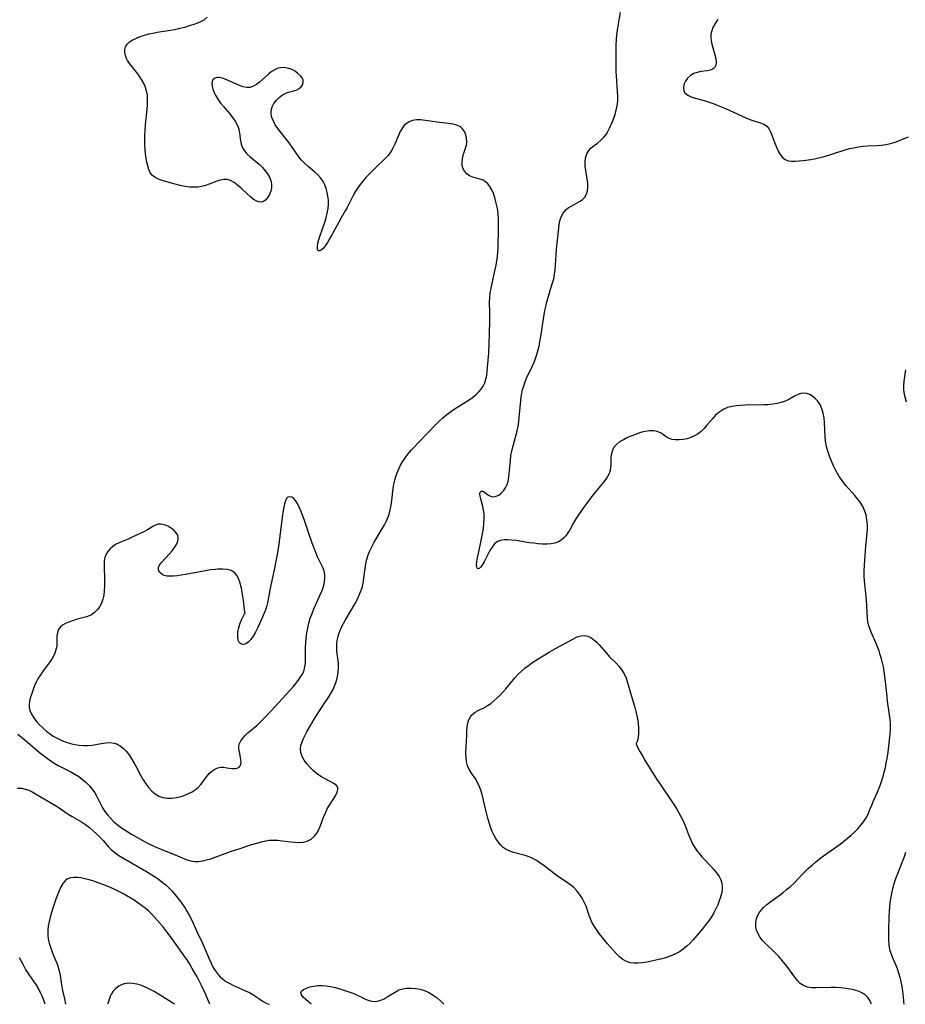
# Model space of a CAD drawing. Extents: x 1556494 to 1564696, y 2846625 to 2854827.
# Drawn here: x 1558645 to 1558975, y 2846625 to 2846992 of the extents above; entities that cross this region are included whole.
import ezdxf

# ---------------------------------------------------------------- set-up
doc = ezdxf.new("R2010")
doc.units = 0

msp = doc.modelspace()

# ---------------------------------------------------------------- linework, layer by layer
at = {"layer": 'WIL_048_Contours', "color": 0}
for points in [[(1558962.23, 2846625, 276), (1558962.16, 2846625.3, 276), (1558961.69, 2846626.45, 276), (1558961.04, 2846627.47, 276), (1558960.1, 2846628.38, 276), (1558958.96, 2846629.12, 276), (1558957.66, 2846629.72, 276), (1558956.08, 2846630.24, 276), (1558954.41, 2846630.63, 276), (1558952.66, 2846630.92, 276), (1558950.87, 2846631.12, 276), (1558949.07, 2846631.24, 276), (1558947.26, 2846631.28, 276), (1558941.69, 2846631.14, 276), (1558939.98, 2846631.2, 276), (1558938.38, 2846631.45, 276), (1558936.94, 2846631.98, 276), (1558935.74, 2846632.8, 276), (1558934.66, 2846633.89, 276), (1558933.66, 2846635.15, 276), (1558931.05, 2846638.76, 276), (1558930.19, 2846639.88, 276), (1558928.97, 2846641.36, 276), (1558927.68, 2846642.8, 276), (1558926.33, 2846644.19, 276), (1558922.78, 2846647.63, 276), (1558921.7, 2846648.79, 276), (1558920.76, 2846649.99, 276), (1558919.99, 2846651.28, 276), (1558919.46, 2846652.64, 276), (1558919.22, 2846653.82, 276), (1558919.16, 2846655.02, 276), (1558919.33, 2846656.53, 276), (1558919.77, 2846658, 276), (1558920.35, 2846659.1, 276), (1558921.09, 2846660.14, 276), (1558921.98, 2846661.11, 276), (1558923.27, 2846662.28, 276), (1558924.69, 2846663.38, 276), (1558929.18, 2846666.64, 276), (1558930.65, 2846667.78, 276), (1558932.06, 2846668.96, 276), (1558933.4, 2846670.21, 276), (1558936.44, 2846673.44, 276), (1558937.63, 2846674.64, 276), (1558938.85, 2846675.82, 276), (1558940.11, 2846676.98, 276), (1558941.41, 2846678.09, 276), (1558942.89, 2846679.25, 276), (1558944.4, 2846680.37, 276), (1558950.55, 2846684.75, 276), (1558951.97, 2846685.83, 276), (1558953.36, 2846686.94, 276), (1558954.71, 2846688.08, 276), (1558955.99, 2846689.27, 276), (1558957.21, 2846690.5, 276), (1558958.33, 2846691.8, 276), (1558959.35, 2846693.15, 276), (1558960.26, 2846694.55, 276), (1558961.03, 2846696, 276), (1558961.73, 2846697.64, 276), (1558962.37, 2846699.32, 276), (1558963.04, 2846700.91, 276), (1558964.47, 2846704.17, 276), (1558965.62, 2846707.02, 276), (1558966.14, 2846708.48, 276), (1558966.61, 2846709.97, 276), (1558967.07, 2846711.64, 276), (1558967.47, 2846713.34, 276), (1558967.81, 2846715.05, 276), (1558968.12, 2846716.78, 276), (1558968.47, 2846719.05, 276), (1558968.88, 2846722.4, 276), (1558969.22, 2846725.97, 276), (1558969.33, 2846727.85, 276), (1558969.33, 2846729.72, 276), (1558969.22, 2846731.39, 276), (1558969.02, 2846733.05, 276), (1558968.29, 2846738.06, 276), (1558968.08, 2846739.91, 276), (1558967.53, 2846745.51, 276), (1558967.31, 2846747.38, 276), (1558967.04, 2846749.14, 276), (1558966.72, 2846750.88, 276), (1558966.39, 2846752.42, 276), (1558966, 2846753.95, 276), (1558965.58, 2846755.46, 276), (1558965.1, 2846756.95, 276), (1558964.58, 2846758.41, 276), (1558964.07, 2846759.66, 276), (1558962.2, 2846763.84, 276), (1558961.66, 2846765.23, 276), (1558961.22, 2846766.64, 276), (1558960.97, 2846767.77, 276), (1558960.79, 2846769.17, 276), (1558960.42, 2846775.77, 276), (1558960.1, 2846779.55, 276), (1558959.73, 2846783.01, 276), (1558959.6, 2846784.73, 276), (1558959.55, 2846786.46, 276), (1558959.66, 2846789.03, 276), (1558959.9, 2846792.46, 276), (1558960.2, 2846795.92, 276), (1558960.7, 2846800.85, 276), (1558960.79, 2846802.44, 276), (1558960.78, 2846804.02, 276), (1558960.6, 2846805.83, 276), (1558960.24, 2846807.61, 276), (1558959.69, 2846809.32, 276), (1558958.94, 2846810.95, 276), (1558958.09, 2846812.32, 276), (1558957.11, 2846813.62, 276), (1558956.04, 2846814.88, 276), (1558952.85, 2846818.41, 276), (1558951.85, 2846819.65, 276), (1558951.05, 2846820.79, 276), (1558950.29, 2846821.97, 276), (1558949.64, 2846823.07, 276), (1558949.02, 2846824.2, 276), (1558948.15, 2846825.94, 276), (1558947.36, 2846827.71, 276), (1558946.65, 2846829.51, 276), (1558946.04, 2846831.35, 276), (1558945.54, 2846833.2, 276), (1558945.19, 2846835.08, 276), (1558945.02, 2846836.78, 276), (1558944.77, 2846842.04, 276), (1558944.58, 2846843.85, 276), (1558944.28, 2846845.59, 276), (1558943.8, 2846847.24, 276), (1558943.1, 2846848.77, 276), (1558942.2, 2846850.13, 276), (1558941.3, 2846851.11, 276), (1558940.31, 2846851.92, 276), (1558939.25, 2846852.53, 276), (1558938.15, 2846852.92, 276), (1558937.03, 2846853.04, 276), (1558935.99, 2846852.88, 276), (1558934.95, 2846852.51, 276), (1558933.88, 2846852.01, 276), (1558931.45, 2846850.73, 276), (1558930.07, 2846850.08, 276), (1558928.61, 2846849.54, 276), (1558927.06, 2846849.15, 276), (1558925.45, 2846848.89, 276), (1558923.78, 2846848.74, 276), (1558922.09, 2846848.67, 276), (1558915.19, 2846848.58, 276), (1558913.48, 2846848.49, 276), (1558911.81, 2846848.33, 276), (1558910.18, 2846848.06, 276), (1558908.64, 2846847.66, 276), (1558907.19, 2846847.06, 276), (1558906.06, 2846846.38, 276), (1558905.01, 2846845.57, 276), (1558904.03, 2846844.65, 276), (1558902.96, 2846843.49, 276), (1558900.92, 2846841.06, 276), (1558899.89, 2846839.88, 276), (1558898.8, 2846838.79, 276), (1558897.64, 2846837.85, 276), (1558896.33, 2846837.08, 276), (1558894.94, 2846836.49, 276), (1558893.5, 2846836.06, 276), (1558892.05, 2846835.77, 276), (1558890.62, 2846835.62, 276), (1558889.24, 2846835.63, 276), (1558887.95, 2846835.8, 276), (1558886.8, 2846836.16, 276), (1558885.7, 2846836.8, 276), (1558884.68, 2846837.55, 276), (1558883.59, 2846838.26, 276), (1558882.32, 2846838.76, 276), (1558880.98, 2846838.99, 276), (1558879.45, 2846838.96, 276), (1558877.85, 2846838.72, 276), (1558876.2, 2846838.31, 276), (1558874.54, 2846837.79, 276), (1558872.89, 2846837.16, 276), (1558871.29, 2846836.46, 276), (1558869.76, 2846835.69, 276), (1558868.37, 2846834.86, 276), (1558867.17, 2846833.93, 276), (1558866.22, 2846832.84, 276), (1558865.66, 2846831.75, 276), (1558865.31, 2846830.56, 276), (1558865.13, 2846829.3, 276), (1558865.07, 2846827.92, 276), (1558865.06, 2846826.53, 276), (1558864.99, 2846825.16, 276), (1558864.73, 2846823.82, 276), (1558864.37, 2846822.85, 276), (1558863.86, 2846821.9, 276), (1558863.25, 2846820.97, 276), (1558862.39, 2846819.84, 276), (1558859.37, 2846816.21, 276), (1558858.27, 2846814.84, 276), (1558856.1, 2846812, 276), (1558855.04, 2846810.55, 276), (1558853.03, 2846807.6, 276), (1558852.08, 2846806.11, 276), (1558851.2, 2846804.62, 276), (1558849.8, 2846802.1, 276), (1558849.09, 2846800.91, 276), (1558848.3, 2846799.82, 276), (1558847.5, 2846798.93, 276), (1558846.59, 2846798.18, 276), (1558845.6, 2846797.58, 276), (1558844.25, 2846797.09, 276), (1558842.8, 2846796.82, 276), (1558841.25, 2846796.71, 276), (1558839.65, 2846796.73, 276), (1558838, 2846796.83, 276), (1558836.33, 2846797.01, 276), (1558834.65, 2846797.23, 276), (1558829.75, 2846798.01, 276), (1558828.19, 2846798.22, 276), (1558826.7, 2846798.33, 276), (1558825.29, 2846798.32, 276), (1558823.99, 2846798.12, 276), (1558822.83, 2846797.67, 276), (1558821.72, 2846796.8, 276), (1558820.78, 2846795.64, 276), (1558819.96, 2846794.3, 276), (1558817.85, 2846790.06, 276), (1558817.17, 2846788.9, 276), (1558816.53, 2846788.08, 276), (1558815.95, 2846787.58, 276), (1558815.48, 2846787.48, 276), (1558815.24, 2846787.73, 276), (1558815.1, 2846788.24, 276), (1558815.04, 2846788.92, 276), (1558815.13, 2846790.15, 276), (1558815.38, 2846791.62, 276), (1558815.7, 2846793.24, 276), (1558816.87, 2846798.69, 276), (1558817.24, 2846800.58, 276), (1558817.55, 2846802.49, 276), (1558817.77, 2846804.37, 276), (1558817.88, 2846806.21, 276), (1558817.81, 2846808.01, 276), (1558817.61, 2846809.44, 276), (1558817.31, 2846810.81, 276), (1558816.58, 2846813.59, 276), (1558816.37, 2846814.6, 276), (1558816.28, 2846815.44, 276), (1558816.37, 2846816.08, 276), (1558816.69, 2846816.47, 276), (1558817.21, 2846816.53, 276), (1558817.65, 2846816.33, 276), (1558818.66, 2846815.57, 276), (1558819.49, 2846814.99, 276), (1558820.42, 2846814.54, 276), (1558821.42, 2846814.36, 276), (1558822.36, 2846814.55, 276), (1558823.31, 2846815.03, 276), (1558824.22, 2846815.75, 276), (1558825.07, 2846816.66, 276), (1558825.82, 2846817.74, 276), (1558826.41, 2846818.97, 276), (1558826.79, 2846820.21, 276), (1558827.04, 2846821.54, 276), (1558827.21, 2846822.94, 276), (1558827.64, 2846827.96, 276), (1558827.86, 2846829.76, 276), (1558828.17, 2846831.55, 276), (1558828.63, 2846833.41, 276), (1558829.7, 2846837.11, 276), (1558830.18, 2846838.98, 276), (1558830.51, 2846840.63, 276), (1558830.76, 2846842.29, 276), (1558830.96, 2846843.96, 276), (1558831.53, 2846850.33, 276), (1558831.69, 2846851.64, 276), (1558831.89, 2846852.94, 276), (1558832.21, 2846854.4, 276), (1558832.63, 2846855.83, 276), (1558833.12, 2846857.24, 276), (1558833.68, 2846858.63, 276), (1558835.9, 2846863.29, 276), (1558836.48, 2846864.65, 276), (1558837.01, 2846866.04, 276), (1558837.49, 2846867.45, 276), (1558837.91, 2846868.88, 276), (1558838.32, 2846870.59, 276), (1558838.66, 2846872.32, 276), (1558838.96, 2846874.07, 276), (1558839.98, 2846880.74, 276), (1558840.53, 2846883.86, 276), (1558840.85, 2846885.39, 276), (1558841.25, 2846887.08, 276), (1558841.68, 2846888.74, 276), (1558842.62, 2846891.86, 276), (1558843.64, 2846894.93, 276), (1558843.93, 2846896.16, 276), (1558844.14, 2846897.47, 276), (1558844.3, 2846898.84, 276), (1558844.88, 2846906.75, 276), (1558845.65, 2846914.66, 276), (1558845.83, 2846916.01, 276), (1558846.09, 2846917.3, 276), (1558846.6, 2846918.84, 276), (1558847.33, 2846920.22, 276), (1558848.28, 2846921.4, 276), (1558849.23, 2846922.19, 276), (1558850.29, 2846922.86, 276), (1558852.53, 2846924.04, 276), (1558853.6, 2846924.66, 276), (1558854.57, 2846925.36, 276), (1558855.38, 2846926.19, 276), (1558856.01, 2846927.3, 276), (1558856.4, 2846928.56, 276), (1558856.55, 2846929.94, 276), (1558856.49, 2846931.45, 276), (1558856.28, 2846933.01, 276), (1558855.72, 2846936.17, 276), (1558855.51, 2846937.74, 276), (1558855.46, 2846939.28, 276), (1558855.65, 2846940.84, 276), (1558856.1, 2846942.29, 276), (1558856.83, 2846943.56, 276), (1558857.79, 2846944.59, 276), (1558858.92, 2846945.5, 276), (1558860.13, 2846946.39, 276), (1558861.37, 2846947.39, 276), (1558862.51, 2846948.53, 276), (1558863.3, 2846949.58, 276), (1558864, 2846950.73, 276), (1558864.63, 2846951.95, 276), (1558865.74, 2846954.46, 276), (1558866.23, 2846955.71, 276), (1558866.67, 2846956.99, 276), (1558867.13, 2846958.63, 276), (1558867.47, 2846960.3, 276), (1558867.67, 2846961.99, 276), (1558867.71, 2846963.85, 276), (1558867.63, 2846965.73, 276), (1558867.16, 2846971.45, 276), (1558867.09, 2846972.95, 276), (1558867.02, 2846977.77, 276), (1558867.05, 2846981.36, 276), (1558867.1, 2846983.15, 276), (1558867.18, 2846984.94, 276), (1558867.32, 2846986.72, 276), (1558867.52, 2846988.49, 276), (1558867.77, 2846990.17, 276), (1558868.7, 2846995.12, 276)], [(1558643.95, 2846725.75, 278), (1558646.72, 2846723.57, 278), (1558652.7, 2846718.5, 278), (1558653.86, 2846717.57, 278), (1558655.03, 2846716.68, 278), (1558656.24, 2846715.83, 278), (1558657.47, 2846715.03, 278), (1558659, 2846714.15, 278), (1558663.69, 2846711.71, 278), (1558665.21, 2846710.87, 278), (1558666.68, 2846709.95, 278), (1558668.1, 2846708.92, 278), (1558669.42, 2846707.78, 278), (1558670.64, 2846706.55, 278), (1558671.74, 2846705.23, 278), (1558672.64, 2846703.93, 278), (1558673.43, 2846702.58, 278), (1558675.56, 2846698.32, 278), (1558676.41, 2846696.97, 278), (1558677.39, 2846695.68, 278), (1558678.48, 2846694.45, 278), (1558679.66, 2846693.27, 278), (1558680.93, 2846692.16, 278), (1558682.21, 2846691.16, 278), (1558683.56, 2846690.22, 278), (1558684.95, 2846689.32, 278), (1558686.38, 2846688.45, 278), (1558689.22, 2846686.82, 278), (1558692.05, 2846685.31, 278), (1558694.93, 2846683.91, 278), (1558696.14, 2846683.36, 278), (1558698.58, 2846682.34, 278), (1558702.03, 2846680.97, 278), (1558706.78, 2846679.03, 278), (1558708.3, 2846678.55, 278), (1558709.83, 2846678.28, 278), (1558711.3, 2846678.29, 278), (1558712.81, 2846678.5, 278), (1558714.33, 2846678.86, 278), (1558715.87, 2846679.33, 278), (1558723.28, 2846681.96, 278), (1558726.85, 2846683.19, 278), (1558730.4, 2846684.37, 278), (1558733.9, 2846685.43, 278), (1558735.15, 2846685.77, 278), (1558736.39, 2846686.06, 278), (1558737.64, 2846686.24, 278), (1558739.25, 2846686.3, 278), (1558740.87, 2846686.22, 278), (1558742.49, 2846686.04, 278), (1558745.73, 2846685.61, 278), (1558747.34, 2846685.47, 278), (1558748.91, 2846685.43, 278), (1558750.4, 2846685.54, 278), (1558751.8, 2846685.86, 278), (1558752.62, 2846686.19, 278), (1558753.37, 2846686.63, 278), (1558754.48, 2846687.61, 278), (1558755.41, 2846688.83, 278), (1558756.19, 2846690.23, 278), (1558756.83, 2846691.72, 278), (1558757.98, 2846694.88, 278), (1558758.63, 2846696.44, 278), (1558759.36, 2846697.88, 278), (1558760.17, 2846699.27, 278), (1558761.8, 2846701.85, 278), (1558762.5, 2846703.03, 278), (1558763.03, 2846704.14, 278), (1558763.31, 2846705.14, 278), (1558763.23, 2846706.02, 278), (1558762.72, 2846706.76, 278), (1558761.85, 2846707.42, 278), (1558760.73, 2846708.03, 278), (1558758.09, 2846709.37, 278), (1558757.14, 2846709.93, 278), (1558756.21, 2846710.54, 278), (1558755.1, 2846711.36, 278), (1558754.04, 2846712.26, 278), (1558752.82, 2846713.48, 278), (1558751.73, 2846714.77, 278), (1558750.79, 2846716.13, 278), (1558750.05, 2846717.52, 278), (1558749.55, 2846718.94, 278), (1558749.38, 2846720.36, 278), (1558749.54, 2846721.62, 278), (1558749.95, 2846722.88, 278), (1558750.51, 2846724.17, 278), (1558751.79, 2846726.64, 278), (1558753.09, 2846729.01, 278), (1558754.69, 2846731.79, 278), (1558756.39, 2846734.55, 278), (1558757.28, 2846735.9, 278), (1558759.98, 2846739.79, 278), (1558760.69, 2846740.93, 278), (1558761.51, 2846742.47, 278), (1558762.19, 2846744.05, 278), (1558762.75, 2846745.68, 278), (1558763.18, 2846747.33, 278), (1558763.46, 2846748.99, 278), (1558763.56, 2846750.65, 278), (1558763.49, 2846752.24, 278), (1558762.95, 2846756.8, 278), (1558762.87, 2846758.18, 278), (1558762.91, 2846759.45, 278), (1558763.06, 2846760.71, 278), (1558763.26, 2846761.78, 278), (1558763.55, 2846762.84, 278), (1558764.05, 2846764.29, 278), (1558764.66, 2846765.72, 278), (1558765.36, 2846767.13, 278), (1558766.11, 2846768.52, 278), (1558769.69, 2846774.53, 278), (1558770.47, 2846775.97, 278), (1558771.18, 2846777.43, 278), (1558771.8, 2846778.92, 278), (1558772.3, 2846780.43, 278), (1558772.7, 2846782.19, 278), (1558772.97, 2846783.99, 278), (1558773.43, 2846787.62, 278), (1558773.72, 2846789.35, 278), (1558774.11, 2846791.06, 278), (1558774.61, 2846792.73, 278), (1558775.22, 2846794.26, 278), (1558775.93, 2846795.76, 278), (1558776.72, 2846797.23, 278), (1558777.55, 2846798.69, 278), (1558779.92, 2846802.64, 278), (1558780.64, 2846803.91, 278), (1558781.3, 2846805.19, 278), (1558781.89, 2846806.52, 278), (1558782.39, 2846807.87, 278), (1558782.85, 2846809.56, 278), (1558783.19, 2846811.29, 278), (1558783.45, 2846813.05, 278), (1558783.98, 2846817.58, 278), (1558784.23, 2846819.08, 278), (1558784.54, 2846820.52, 278), (1558784.93, 2846821.94, 278), (1558785.4, 2846823.33, 278), (1558785.99, 2846824.75, 278), (1558786.68, 2846826.14, 278), (1558787.45, 2846827.47, 278), (1558788.44, 2846828.94, 278), (1558789.51, 2846830.36, 278), (1558790.66, 2846831.74, 278), (1558791.85, 2846833.08, 278), (1558793.06, 2846834.37, 278), (1558796.78, 2846838.15, 278), (1558800, 2846841.52, 278), (1558801.02, 2846842.55, 278), (1558802.44, 2846843.84, 278), (1558803.92, 2846845.06, 278), (1558805.45, 2846846.22, 278), (1558807.02, 2846847.3, 278), (1558811.93, 2846850.32, 278), (1558813.47, 2846851.37, 278), (1558814.89, 2846852.51, 278), (1558815.88, 2846853.49, 278), (1558816.74, 2846854.55, 278), (1558817.48, 2846855.69, 278), (1558818.06, 2846856.9, 278), (1558818.49, 2846858.23, 278), (1558818.79, 2846859.63, 278), (1558818.99, 2846861.08, 278), (1558819.16, 2846862.72, 278), (1558819.55, 2846868.03, 278), (1558819.76, 2846871.71, 278), (1558819.88, 2846875.19, 278), (1558819.97, 2846880.04, 278), (1558819.96, 2846883.24, 278), (1558819.9, 2846886.91, 278), (1558819.97, 2846888.73, 278), (1558820.15, 2846890.51, 278), (1558820.44, 2846892.27, 278), (1558820.8, 2846894.04, 278), (1558821.96, 2846899.16, 278), (1558822.3, 2846900.84, 278), (1558822.58, 2846902.45, 278), (1558822.8, 2846904.05, 278), (1558822.97, 2846905.66, 278), (1558823.08, 2846907.26, 278), (1558823.12, 2846908.75, 278), (1558823.16, 2846913.18, 278), (1558823.22, 2846915.19, 278), (1558823.23, 2846916.71, 278), (1558823.19, 2846918.23, 278), (1558823.09, 2846919.75, 278), (1558822.91, 2846921.26, 278), (1558822.63, 2846922.9, 278), (1558822.26, 2846924.49, 278), (1558821.82, 2846926.04, 278), (1558821.29, 2846927.5, 278), (1558820.69, 2846928.88, 278), (1558819.99, 2846930.11, 278), (1558819.19, 2846931.18, 278), (1558818.26, 2846932.02, 278), (1558817.45, 2846932.48, 278), (1558816.22, 2846932.95, 278), (1558813.63, 2846933.69, 278), (1558812.42, 2846934.19, 278), (1558811.34, 2846934.92, 278), (1558810.48, 2846935.85, 278), (1558809.89, 2846936.95, 278), (1558809.65, 2846938.06, 278), (1558809.63, 2846939.24, 278), (1558809.78, 2846940.47, 278), (1558810.05, 2846941.72, 278), (1558810.41, 2846942.93, 278), (1558811.03, 2846944.81, 278), (1558811.21, 2846945.54, 278), (1558811.35, 2846946.85, 278), (1558811.27, 2846948.18, 278), (1558810.99, 2846949.47, 278), (1558810.51, 2846950.68, 278), (1558809.81, 2846951.73, 278), (1558808.92, 2846952.5, 278), (1558807.68, 2846953.09, 278), (1558806.23, 2846953.45, 278), (1558804.64, 2846953.67, 278), (1558801.23, 2846954.01, 278), (1558795.99, 2846954.82, 278), (1558794.3, 2846955, 278), (1558792.67, 2846955.01, 278), (1558791.15, 2846954.78, 278), (1558789.95, 2846954.33, 278), (1558788.86, 2846953.65, 278), (1558787.92, 2846952.76, 278), (1558787.12, 2846951.69, 278), (1558786.45, 2846950.47, 278), (1558785.86, 2846949.15, 278), (1558784.56, 2846945.98, 278), (1558783.83, 2846944.42, 278), (1558782.95, 2846942.94, 278), (1558782.01, 2846941.74, 278), (1558780.94, 2846940.61, 278), (1558777.36, 2846937.17, 278), (1558774.92, 2846934.74, 278), (1558773.74, 2846933.48, 278), (1558772.61, 2846932.18, 278), (1558771.6, 2846930.9, 278), (1558770.66, 2846929.57, 278), (1558769.79, 2846928.21, 278), (1558768.99, 2846926.81, 278), (1558766.82, 2846922.38, 278), (1558766.08, 2846921.06, 278), (1558764.52, 2846918.44, 278), (1558763.62, 2846916.86, 278), (1558761.07, 2846912.13, 278), (1558760.24, 2846910.64, 278), (1558759.43, 2846909.27, 278), (1558758.62, 2846908.05, 278), (1558757.83, 2846907.07, 278), (1558757.13, 2846906.44, 278), (1558756.52, 2846906.11, 278), (1558756.04, 2846906.12, 278), (1558755.78, 2846906.45, 278), (1558755.66, 2846907.03, 278), (1558755.66, 2846907.8, 278), (1558755.85, 2846909.01, 278), (1558756.21, 2846910.39, 278), (1558756.68, 2846911.89, 278), (1558758.38, 2846916.82, 278), (1558758.91, 2846918.52, 278), (1558759.36, 2846920.22, 278), (1558759.68, 2846921.91, 278), (1558759.81, 2846923.58, 278), (1558759.75, 2846925.06, 278), (1558759.54, 2846926.51, 278), (1558759.25, 2846927.93, 278), (1558758.9, 2846929.37, 278), (1558758.45, 2846930.76, 278), (1558757.84, 2846932.05, 278), (1558756.98, 2846933.28, 278), (1558755.93, 2846934.43, 278), (1558754.76, 2846935.52, 278), (1558752.23, 2846937.67, 278), (1558750.98, 2846938.79, 278), (1558749.79, 2846939.99, 278), (1558748.77, 2846941.19, 278), (1558747.83, 2846942.46, 278), (1558745.13, 2846946.42, 278), (1558744.19, 2846947.71, 278), (1558740.92, 2846951.81, 278), (1558739.97, 2846953.18, 278), (1558739.24, 2846954.51, 278), (1558738.7, 2846955.85, 278), (1558738.4, 2846957.2, 278), (1558738.39, 2846958.51, 278), (1558738.76, 2846959.88, 278), (1558739.44, 2846961.17, 278), (1558740.36, 2846962.36, 278), (1558741.45, 2846963.42, 278), (1558742.66, 2846964.31, 278), (1558743.94, 2846964.97, 278), (1558744.94, 2846965.31, 278), (1558746.94, 2846965.84, 278), (1558747.98, 2846966.21, 278), (1558748.91, 2846966.71, 278), (1558749.66, 2846967.33, 278), (1558750.17, 2846968.09, 278), (1558750.41, 2846968.93, 278), (1558750.36, 2846969.81, 278), (1558749.98, 2846970.67, 278), (1558749.34, 2846971.5, 278), (1558748.3, 2846972.45, 278), (1558747.07, 2846973.28, 278), (1558745.83, 2846973.9, 278), (1558744.52, 2846974.34, 278), (1558743.18, 2846974.56, 278), (1558741.85, 2846974.5, 278), (1558740.7, 2846974.17, 278), (1558739.57, 2846973.62, 278), (1558738.49, 2846972.91, 278), (1558737.43, 2846972.08, 278), (1558734.08, 2846969.07, 278), (1558732.97, 2846968.21, 278), (1558731.83, 2846967.54, 278), (1558730.64, 2846967.16, 278), (1558729.34, 2846967.12, 278), (1558727.99, 2846967.39, 278), (1558726.61, 2846967.87, 278), (1558725.21, 2846968.47, 278), (1558722.41, 2846969.77, 278), (1558721.06, 2846970.32, 278), (1558719.77, 2846970.7, 278), (1558719.04, 2846970.81, 278), (1558718.36, 2846970.81, 278), (1558717.38, 2846970.56, 278), (1558716.67, 2846969.98, 278), (1558716.4, 2846969.4, 278), (1558716.3, 2846968.71, 278), (1558716.38, 2846967.65, 278), (1558716.67, 2846966.47, 278), (1558717.15, 2846965.23, 278), (1558717.77, 2846963.96, 278), (1558718.54, 2846962.69, 278), (1558719.55, 2846961.3, 278), (1558720.67, 2846959.95, 278), (1558722.97, 2846957.28, 278), (1558724.05, 2846955.93, 278), (1558725, 2846954.54, 278), (1558725.77, 2846953.12, 278), (1558726.09, 2846952.32, 278), (1558726.33, 2846951.51, 278), (1558726.62, 2846950.08, 278), (1558727, 2846947.26, 278), (1558727.28, 2846945.91, 278), (1558727.75, 2846944.64, 278), (1558728.46, 2846943.49, 278), (1558729.39, 2846942.41, 278), (1558730.46, 2846941.38, 278), (1558734.02, 2846938.31, 278), (1558735.16, 2846937.21, 278), (1558736.16, 2846936.06, 278), (1558737.04, 2846934.86, 278), (1558737.75, 2846933.61, 278), (1558738.28, 2846932.34, 278), (1558738.55, 2846931.06, 278), (1558738.53, 2846929.72, 278), (1558738.25, 2846928.43, 278), (1558737.78, 2846927.21, 278), (1558737.16, 2846926.12, 278), (1558736.42, 2846925.21, 278), (1558735.59, 2846924.56, 278), (1558734.68, 2846924.26, 278), (1558733.76, 2846924.38, 278), (1558732.78, 2846924.81, 278), (1558731.76, 2846925.47, 278), (1558730.72, 2846926.3, 278), (1558729.66, 2846927.24, 278), (1558727.18, 2846929.56, 278), (1558725.92, 2846930.66, 278), (1558724.64, 2846931.61, 278), (1558723.32, 2846932.34, 278), (1558721.97, 2846932.74, 278), (1558720.72, 2846932.75, 278), (1558719.44, 2846932.51, 278), (1558718.12, 2846932.09, 278), (1558715.37, 2846931.02, 278), (1558713.94, 2846930.52, 278), (1558712.45, 2846930.13, 278), (1558711.04, 2846929.92, 278), (1558709.59, 2846929.86, 278), (1558708.12, 2846929.92, 278), (1558706.3, 2846930.17, 278), (1558704.48, 2846930.55, 278), (1558702.68, 2846931, 278), (1558697.73, 2846932.42, 278), (1558696.36, 2846932.9, 278), (1558695.14, 2846933.48, 278), (1558694.13, 2846934.25, 278), (1558693.37, 2846935.26, 278), (1558692.81, 2846936.47, 278), (1558692.38, 2846937.84, 278), (1558692.06, 2846939.26, 278), (1558691.8, 2846940.75, 278), (1558691.6, 2846942.31, 278), (1558691.45, 2846943.91, 278), (1558691.36, 2846945.54, 278), (1558691.32, 2846947.19, 278), (1558691.36, 2846949.17, 278), (1558691.47, 2846951.15, 278), (1558691.63, 2846953.14, 278), (1558692.19, 2846958.9, 278), (1558692.33, 2846960.7, 278), (1558692.37, 2846962.47, 278), (1558692.28, 2846964.19, 278), (1558691.99, 2846965.86, 278), (1558691.43, 2846967.52, 278), (1558690.65, 2846969.11, 278), (1558689.71, 2846970.65, 278), (1558688.67, 2846972.14, 278), (1558685.73, 2846975.98, 278), (1558684.91, 2846977.23, 278), (1558684.52, 2846977.95, 278), (1558684.07, 2846979.1, 278), (1558683.82, 2846980.23, 278), (1558683.81, 2846981.31, 278), (1558684.06, 2846982.31, 278), (1558684.7, 2846983.28, 278), (1558685.64, 2846984.14, 278), (1558686.81, 2846984.89, 278), (1558688.16, 2846985.56, 278), (1558689.64, 2846986.15, 278), (1558691.22, 2846986.67, 278), (1558692.76, 2846987.08, 278), (1558694.35, 2846987.43, 278), (1558695.97, 2846987.74, 278), (1558700.92, 2846988.5, 278), (1558702.56, 2846988.78, 278), (1558704.42, 2846989.19, 278), (1558706.25, 2846989.67, 278), (1558708.03, 2846990.21, 278), (1558709.75, 2846990.78, 278), (1558711.04, 2846991.25, 278), (1558712.26, 2846991.78, 278), (1558713.39, 2846992.4, 278), (1558714.6, 2846993.34, 278)], [(1558905.04, 2846992.51, 274), (1558904, 2846991.03, 274), (1558903.16, 2846989.51, 274), (1558902.7, 2846988.3, 274), (1558902.42, 2846987.06, 274), (1558902.33, 2846985.82, 274), (1558902.44, 2846984.54, 274), (1558902.7, 2846983.27, 274), (1558903.88, 2846979.3, 274), (1558904.2, 2846977.9, 274), (1558904.35, 2846976.59, 274), (1558904.22, 2846975.4, 274), (1558903.75, 2846974.47, 274), (1558903.05, 2846973.93, 274), (1558902.12, 2846973.58, 274), (1558901.05, 2846973.36, 274), (1558898.63, 2846973.01, 274), (1558897.27, 2846972.73, 274), (1558895.98, 2846972.27, 274), (1558894.75, 2846971.53, 274), (1558893.7, 2846970.58, 274), (1558892.89, 2846969.47, 274), (1558892.36, 2846968.25, 274), (1558892.16, 2846967.01, 274), (1558892.35, 2846965.85, 274), (1558892.86, 2846964.99, 274), (1558893.83, 2846964.21, 274), (1558895.1, 2846963.6, 274), (1558896.58, 2846963.1, 274), (1558899.94, 2846962.19, 274), (1558901.7, 2846961.67, 274), (1558903.24, 2846961.15, 274), (1558904.78, 2846960.57, 274), (1558907.84, 2846959.27, 274), (1558913.76, 2846956.56, 274), (1558916.25, 2846955.47, 274), (1558917.31, 2846955.06, 274), (1558918.4, 2846954.7, 274), (1558920.87, 2846953.97, 274), (1558922.13, 2846953.47, 274), (1558923.19, 2846952.76, 274), (1558923.99, 2846951.8, 274), (1558924.62, 2846950.61, 274), (1558925.17, 2846949.26, 274), (1558926.25, 2846946.29, 274), (1558926.84, 2846944.81, 274), (1558927.48, 2846943.38, 274), (1558928.2, 2846942.09, 274), (1558929.05, 2846941, 274), (1558930.06, 2846940.19, 274), (1558931.18, 2846939.76, 274), (1558932.45, 2846939.57, 274), (1558933.83, 2846939.56, 274), (1558935.29, 2846939.68, 274), (1558936.83, 2846939.87, 274), (1558939.64, 2846940.28, 274), (1558941.08, 2846940.54, 274), (1558942.53, 2846940.84, 274), (1558944.32, 2846941.29, 274), (1558947.9, 2846942.35, 274), (1558952.86, 2846943.91, 274), (1558954.25, 2846944.3, 274), (1558955.64, 2846944.64, 274), (1558957.35, 2846944.96, 274), (1558959.07, 2846945.19, 274), (1558960.8, 2846945.33, 274), (1558964.24, 2846945.5, 274), (1558965.95, 2846945.63, 274), (1558967.64, 2846945.85, 274), (1558969.36, 2846946.23, 274), (1558971.06, 2846946.74, 274), (1558972.74, 2846947.34, 274), (1558974.41, 2846948.02, 274), (1558976.06, 2846948.74, 274)], [(1558974.98, 2846861.79, 274), (1558974.76, 2846860.18, 274), (1558974.34, 2846857.55, 274), (1558974.19, 2846855.91, 274), (1558974.22, 2846854.3, 274), (1558974.48, 2846852.72, 274), (1558975.19, 2846849.79, 274)], [(1558728.77, 2846770.98, 280), (1558728.67, 2846771.29, 280), (1558728.1, 2846775.67, 280), (1558727.77, 2846777.93, 280), (1558727.34, 2846780.28, 280), (1558726.75, 2846782.54, 280), (1558725.96, 2846784.53, 280), (1558724.9, 2846786.04, 280), (1558723.57, 2846786.93, 280), (1558722.05, 2846787.3, 280), (1558720.37, 2846787.43, 280), (1558718.58, 2846787.38, 280), (1558717.64, 2846787.3, 280), (1558715.81, 2846787.06, 280), (1558713.95, 2846786.76, 280), (1558706.46, 2846785.35, 280), (1558704.93, 2846785.09, 280), (1558703.45, 2846784.88, 280), (1558702.03, 2846784.74, 280), (1558700.69, 2846784.7, 280), (1558699.47, 2846784.8, 280), (1558698.53, 2846785.02, 280), (1558697.73, 2846785.38, 280), (1558696.91, 2846786.09, 280), (1558696.46, 2846786.97, 280), (1558696.44, 2846787.95, 280), (1558696.83, 2846788.9, 280), (1558697.55, 2846789.87, 280), (1558700.53, 2846793.05, 280), (1558701.53, 2846794.22, 280), (1558702.43, 2846795.42, 280), (1558703.16, 2846796.62, 280), (1558703.65, 2846797.81, 280), (1558703.81, 2846798.96, 280), (1558703.57, 2846800, 280), (1558703.02, 2846800.97, 280), (1558702.23, 2846801.86, 280), (1558701.13, 2846802.73, 280), (1558699.89, 2846803.44, 280), (1558698.6, 2846803.95, 280), (1558697.32, 2846804.22, 280), (1558696.12, 2846804.16, 280), (1558695.26, 2846803.85, 280), (1558694.42, 2846803.36, 280), (1558693.52, 2846802.78, 280), (1558692.33, 2846802.07, 280), (1558691, 2846801.35, 280), (1558689.58, 2846800.64, 280), (1558686.58, 2846799.26, 280), (1558685.05, 2846798.61, 280), (1558681.94, 2846797.36, 280), (1558680.44, 2846796.62, 280), (1558679.36, 2846795.88, 280), (1558678.4, 2846795.01, 280), (1558677.57, 2846794.02, 280), (1558676.91, 2846792.92, 280), (1558676.44, 2846791.73, 280), (1558676.18, 2846790.41, 280), (1558676.1, 2846789.02, 280), (1558676.13, 2846787.56, 280), (1558676.28, 2846784.39, 280), (1558676.32, 2846782.7, 280), (1558676.31, 2846781.01, 280), (1558676.21, 2846779.34, 280), (1558676, 2846777.72, 280), (1558675.65, 2846776.16, 280), (1558675.11, 2846774.7, 280), (1558674.4, 2846773.36, 280), (1558673.54, 2846772.17, 280), (1558672.55, 2846771.15, 280), (1558671.43, 2846770.36, 280), (1558670.5, 2846769.93, 280), (1558669.52, 2846769.61, 280), (1558665.73, 2846768.55, 280), (1558664.36, 2846768.11, 280), (1558663.03, 2846767.61, 280), (1558661.78, 2846767.05, 280), (1558660.67, 2846766.42, 280), (1558659.75, 2846765.68, 280), (1558659.09, 2846764.82, 280), (1558658.7, 2846763.74, 280), (1558658.55, 2846762.52, 280), (1558658.53, 2846759.84, 280), (1558658.47, 2846758.81, 280), (1558658.31, 2846757.78, 280), (1558657.92, 2846756.45, 280), (1558657.33, 2846755.14, 280), (1558656.59, 2846753.84, 280), (1558655.61, 2846752.37, 280), (1558653.45, 2846749.46, 280), (1558652.39, 2846747.98, 280), (1558651.43, 2846746.45, 280), (1558650.77, 2846745.17, 280), (1558650.21, 2846743.86, 280), (1558649.71, 2846742.51, 280), (1558648.92, 2846740.23, 280), (1558648.62, 2846739.28, 280), (1558648.34, 2846738.07, 280), (1558648.2, 2846736.85, 280), (1558648.25, 2846735.76, 280), (1558648.47, 2846734.68, 280), (1558649.06, 2846733.25, 280), (1558649.9, 2846731.87, 280), (1558650.93, 2846730.53, 280), (1558652.1, 2846729.25, 280), (1558653.39, 2846728.02, 280), (1558654.76, 2846726.84, 280), (1558656.2, 2846725.75, 280), (1558657.14, 2846725.11, 280), (1558658.1, 2846724.53, 280), (1558659.35, 2846723.89, 280), (1558660.65, 2846723.33, 280), (1558661.98, 2846722.86, 280), (1558663.57, 2846722.38, 280), (1558665.18, 2846722, 280), (1558666.79, 2846721.73, 280), (1558668.4, 2846721.58, 280), (1558669.99, 2846721.57, 280), (1558671.62, 2846721.73, 280), (1558675.07, 2846722.32, 280), (1558676.73, 2846722.56, 280), (1558678.33, 2846722.64, 280), (1558679.86, 2846722.46, 280), (1558681.11, 2846722.01, 280), (1558682.28, 2846721.33, 280), (1558683.38, 2846720.45, 280), (1558684.4, 2846719.4, 280), (1558685.38, 2846718.16, 280), (1558686.28, 2846716.81, 280), (1558687.13, 2846715.37, 280), (1558687.95, 2846713.88, 280), (1558689.75, 2846710.47, 280), (1558690.68, 2846708.8, 280), (1558691.68, 2846707.21, 280), (1558692.77, 2846705.74, 280), (1558693.91, 2846704.52, 280), (1558695.15, 2846703.5, 280), (1558696.51, 2846702.69, 280), (1558698.08, 2846702.13, 280), (1558699.73, 2846701.9, 280), (1558701.43, 2846701.93, 280), (1558703.16, 2846702.18, 280), (1558704.88, 2846702.6, 280), (1558706.28, 2846703.06, 280), (1558707.63, 2846703.63, 280), (1558708.92, 2846704.29, 280), (1558710.12, 2846705.06, 280), (1558711.2, 2846705.95, 280), (1558712.34, 2846707.18, 280), (1558714.32, 2846709.84, 280), (1558715.33, 2846711.08, 280), (1558716.33, 2846712.02, 280), (1558717.41, 2846712.77, 280), (1558718.56, 2846713.25, 280), (1558719.65, 2846713.43, 280), (1558720.76, 2846713.43, 280), (1558721.85, 2846713.3, 280), (1558723.73, 2846713.02, 280), (1558724.84, 2846712.97, 280), (1558725.8, 2846713.15, 280), (1558726.58, 2846713.66, 280), (1558727.06, 2846714.46, 280), (1558727.2, 2846715.35, 280), (1558727.12, 2846716.37, 280), (1558726.56, 2846719.26, 280), (1558726.43, 2846720.29, 280), (1558726.42, 2846721.31, 280), (1558726.6, 2846722.29, 280), (1558727.08, 2846723.33, 280), (1558727.81, 2846724.33, 280), (1558728.73, 2846725.29, 280), (1558729.78, 2846726.25, 280), (1558733.06, 2846729.06, 280), (1558734.2, 2846730.12, 280), (1558736.46, 2846732.37, 280), (1558739.98, 2846736.09, 280), (1558745.32, 2846741.99, 280), (1558746.58, 2846743.41, 280), (1558747.73, 2846744.8, 280), (1558748.79, 2846746.2, 280), (1558749.55, 2846747.32, 280), (1558750.21, 2846748.47, 280), (1558750.71, 2846749.65, 280), (1558751.04, 2846750.89, 280), (1558751.22, 2846752.16, 280), (1558751.28, 2846753.52, 280), (1558751.25, 2846756.34, 280), (1558751.28, 2846758.11, 280), (1558751.36, 2846759.92, 280), (1558751.52, 2846761.74, 280), (1558751.75, 2846763.57, 280), (1558752.07, 2846765.4, 280), (1558752.48, 2846767.21, 280), (1558753.03, 2846769.07, 280), (1558753.67, 2846770.82, 280), (1558754.38, 2846772.54, 280), (1558756.61, 2846777.57, 280), (1558757.29, 2846779.21, 280), (1558757.79, 2846780.58, 280), (1558758.17, 2846781.95, 280), (1558758.43, 2846783.61, 280), (1558758.44, 2846785.25, 280), (1558758.16, 2846786.81, 280), (1558757.71, 2846788.02, 280), (1558756.49, 2846790.44, 280), (1558755.75, 2846791.98, 280), (1558755.04, 2846793.62, 280), (1558753.69, 2846797.09, 280), (1558752.42, 2846800.7, 280), (1558750.68, 2846805.91, 280), (1558750.11, 2846807.54, 280), (1558749.52, 2846809.1, 280), (1558748.89, 2846810.56, 280), (1558748.22, 2846811.87, 280), (1558747.49, 2846812.97, 280), (1558746.82, 2846813.69, 280), (1558746.12, 2846814.18, 280), (1558745.33, 2846814.42, 280), (1558744.64, 2846814.26, 280), (1558744.12, 2846813.72, 280), (1558743.72, 2846812.87, 280), (1558743.41, 2846811.81, 280), (1558743.14, 2846810.57, 280), (1558742.68, 2846807.75, 280), (1558741.24, 2846796.67, 280), (1558740.67, 2846792.89, 280), (1558740.34, 2846791.01, 280), (1558739.56, 2846787.14, 280), (1558738.31, 2846781.44, 280), (1558737.93, 2846779.58, 280), (1558737.06, 2846774.76, 280), (1558736.7, 2846773.32, 280), (1558736.16, 2846771.8, 280), (1558734.09, 2846767.02, 280), (1558733.33, 2846765.4, 280), (1558732.54, 2846763.84, 280), (1558731.7, 2846762.39, 280), (1558730.8, 2846761.11, 280), (1558729.81, 2846760.09, 280), (1558728.98, 2846759.53, 280), (1558728.12, 2846759.27, 280), (1558727.33, 2846759.38, 280), (1558726.67, 2846759.88, 280), (1558726.17, 2846760.9, 280), (1558725.96, 2846762.27, 280), (1558726.04, 2846763.87, 280), (1558726.39, 2846765.58, 280), (1558726.91, 2846767.25, 280), (1558727.52, 2846768.76, 280), (1558728.09, 2846769.97, 280), (1558728.54, 2846770.75, 280), (1558728.77, 2846770.98, 280)], [(1558874.54, 2846722.44, 278), (1558874.56, 2846722.21, 278), (1558874.78, 2846721.63, 278), (1558875.18, 2846720.74, 278), (1558875.89, 2846719.37, 278), (1558876.84, 2846717.72, 278), (1558877.95, 2846715.88, 278), (1558882.55, 2846708.57, 278), (1558883.72, 2846706.77, 278), (1558887.87, 2846700.72, 278), (1558888.85, 2846699.2, 278), (1558889.68, 2846697.86, 278), (1558890.46, 2846696.5, 278), (1558891.2, 2846695.12, 278), (1558891.88, 2846693.72, 278), (1558892.65, 2846691.94, 278), (1558894.06, 2846688.37, 278), (1558894.8, 2846686.61, 278), (1558895.6, 2846684.9, 278), (1558896.53, 2846683.26, 278), (1558897.29, 2846682.15, 278), (1558898.12, 2846681.09, 278), (1558899, 2846680.06, 278), (1558899.73, 2846679.27, 278), (1558902.25, 2846676.66, 278), (1558903.45, 2846675.36, 278), (1558904.55, 2846674.03, 278), (1558905.47, 2846672.65, 278), (1558906.05, 2846671.44, 278), (1558906.45, 2846670.19, 278), (1558906.64, 2846668.91, 278), (1558906.59, 2846667.62, 278), (1558906.36, 2846666.32, 278), (1558906, 2846665, 278), (1558905.53, 2846663.66, 278), (1558904.93, 2846662.14, 278), (1558904.25, 2846660.63, 278), (1558903.49, 2846659.13, 278), (1558902.64, 2846657.66, 278), (1558901.59, 2846656.11, 278), (1558900.44, 2846654.61, 278), (1558899.24, 2846653.16, 278), (1558895.79, 2846649.08, 278), (1558894.62, 2846647.82, 278), (1558893.38, 2846646.64, 278), (1558892.06, 2846645.56, 278), (1558890.65, 2846644.6, 278), (1558888.98, 2846643.73, 278), (1558887.23, 2846643, 278), (1558885.42, 2846642.39, 278), (1558883.57, 2846641.85, 278), (1558881.9, 2846641.42, 278), (1558880.22, 2846641.04, 278), (1558878.56, 2846640.72, 278), (1558876.93, 2846640.48, 278), (1558875.33, 2846640.34, 278), (1558873.78, 2846640.34, 278), (1558872.31, 2846640.51, 278), (1558870.94, 2846640.92, 278), (1558869.57, 2846641.7, 278), (1558868.31, 2846642.74, 278), (1558867.1, 2846643.95, 278), (1558863.88, 2846647.59, 278), (1558861.87, 2846650, 278), (1558860.75, 2846651.45, 278), (1558859.69, 2846652.92, 278), (1558858.72, 2846654.44, 278), (1558858.06, 2846655.66, 278), (1558857.48, 2846656.9, 278), (1558856.98, 2846658.16, 278), (1558855.83, 2846661.64, 278), (1558855.17, 2846663.17, 278), (1558854.38, 2846664.65, 278), (1558853.46, 2846666.06, 278), (1558852.41, 2846667.38, 278), (1558851.23, 2846668.57, 278), (1558850.15, 2846669.46, 278), (1558848.99, 2846670.29, 278), (1558846.58, 2846671.9, 278), (1558845.26, 2846672.83, 278), (1558840.08, 2846676.76, 278), (1558838.79, 2846677.7, 278), (1558837.41, 2846678.62, 278), (1558835.98, 2846679.42, 278), (1558834.59, 2846680.02, 278), (1558833.16, 2846680.51, 278), (1558828.78, 2846681.66, 278), (1558827.4, 2846682.13, 278), (1558826.11, 2846682.75, 278), (1558824.99, 2846683.55, 278), (1558823.97, 2846684.52, 278), (1558823.05, 2846685.63, 278), (1558822.22, 2846686.86, 278), (1558821.6, 2846687.93, 278), (1558820.88, 2846689.48, 278), (1558820.25, 2846691.1, 278), (1558819.71, 2846692.79, 278), (1558819.22, 2846694.51, 278), (1558818.36, 2846697.98, 278), (1558817.16, 2846703.33, 278), (1558816.66, 2846704.93, 278), (1558816.04, 2846706.47, 278), (1558815.3, 2846707.93, 278), (1558814.69, 2846708.95, 278), (1558813.13, 2846711.27, 278), (1558812.3, 2846712.63, 278), (1558811.66, 2846714.04, 278), (1558811.28, 2846715.54, 278), (1558811.11, 2846717.12, 278), (1558811.08, 2846718.75, 278), (1558811.34, 2846725.4, 278), (1558811.43, 2846726.98, 278), (1558811.56, 2846728.49, 278), (1558811.77, 2846729.9, 278), (1558811.99, 2846730.83, 278), (1558812.33, 2846731.69, 278), (1558813.05, 2846732.75, 278), (1558814.03, 2846733.65, 278), (1558814.56, 2846734.03, 278), (1558815.61, 2846734.65, 278), (1558817.92, 2846735.8, 278), (1558819.1, 2846736.45, 278), (1558820.31, 2846737.26, 278), (1558821.49, 2846738.2, 278), (1558822.64, 2846739.23, 278), (1558823.77, 2846740.33, 278), (1558824.86, 2846741.5, 278), (1558825.92, 2846742.71, 278), (1558829.47, 2846746.99, 278), (1558830.59, 2846748.21, 278), (1558831.77, 2846749.35, 278), (1558833.02, 2846750.43, 278), (1558834.33, 2846751.45, 278), (1558835.67, 2846752.41, 278), (1558837.05, 2846753.32, 278), (1558842.14, 2846756.44, 278), (1558844.73, 2846757.91, 278), (1558851.14, 2846761.43, 278), (1558852.58, 2846762.09, 278), (1558853.97, 2846762.52, 278), (1558855.33, 2846762.63, 278), (1558856.5, 2846762.37, 278), (1558857.64, 2846761.82, 278), (1558858.74, 2846761.06, 278), (1558859.81, 2846760.13, 278), (1558860.83, 2846759.07, 278), (1558863.46, 2846755.98, 278), (1558864.62, 2846754.72, 278), (1558867.02, 2846752.26, 278), (1558868.16, 2846751.01, 278), (1558869.21, 2846749.72, 278), (1558870.09, 2846748.34, 278), (1558870.81, 2846746.75, 278), (1558871.35, 2846745.06, 278), (1558872.3, 2846741.54, 278), (1558873.9, 2846736.27, 278), (1558874.41, 2846734.32, 278), (1558874.88, 2846732.14, 278), (1558875.22, 2846729.99, 278), (1558875.39, 2846727.96, 278), (1558875.38, 2846726.13, 278), (1558875.22, 2846724.61, 278), (1558874.98, 2846723.45, 278), (1558874.73, 2846722.7, 278), (1558874.54, 2846722.44, 278)], [(1558643.88, 2846705.64, 276), (1558645.3, 2846705.6, 276), (1558646.72, 2846705.31, 276), (1558648.01, 2846704.85, 276), (1558649.3, 2846704.24, 276), (1558650.58, 2846703.53, 276), (1558655.87, 2846700.46, 276), (1558658.62, 2846698.75, 276), (1558662.79, 2846696, 276), (1558664.19, 2846695.13, 276), (1558667.68, 2846693.07, 276), (1558669.18, 2846692.05, 276), (1558670.63, 2846690.95, 276), (1558672.03, 2846689.79, 276), (1558673.34, 2846688.61, 276), (1558674.59, 2846687.39, 276), (1558675.78, 2846686.16, 276), (1558677.83, 2846683.82, 276), (1558678.81, 2846682.77, 276), (1558680.12, 2846681.63, 276), (1558681.57, 2846680.58, 276), (1558683.13, 2846679.6, 276), (1558691.92, 2846674.51, 276), (1558694.94, 2846672.65, 276), (1558696.41, 2846671.66, 276), (1558697.82, 2846670.61, 276), (1558699.13, 2846669.52, 276), (1558700.37, 2846668.37, 276), (1558701.55, 2846667.16, 276), (1558702.67, 2846665.9, 276), (1558703.66, 2846664.65, 276), (1558704.6, 2846663.37, 276), (1558706.3, 2846660.92, 276), (1558707.04, 2846659.74, 276), (1558707.89, 2846658.21, 276), (1558708.67, 2846656.62, 276), (1558710.83, 2846651.92, 276), (1558712.64, 2846648.12, 276), (1558713.82, 2846645.46, 276), (1558715.27, 2846642, 276), (1558716.03, 2846640.31, 276), (1558716.86, 2846638.7, 276), (1558717.8, 2846637.18, 276), (1558718.55, 2846636.2, 276), (1558719.38, 2846635.3, 276), (1558720.28, 2846634.48, 276), (1558721.58, 2846633.55, 276), (1558722.98, 2846632.75, 276), (1558724.44, 2846632.04, 276), (1558728.9, 2846630.08, 276), (1558730.31, 2846629.38, 276), (1558731.64, 2846628.63, 276), (1558734.15, 2846626.89, 276), (1558735.45, 2846626.05, 276), (1558736.79, 2846625.33, 276), (1558737.63, 2846625, 276)], [(1558975.03, 2846681.63, 274), (1558974.46, 2846680.04, 274), (1558972, 2846673.72, 274), (1558971.3, 2846671.86, 274), (1558970.67, 2846670, 274), (1558970.11, 2846668.12, 274), (1558969.87, 2846667.13, 274), (1558969.32, 2846664.39, 274), (1558969.1, 2846662.85, 274), (1558968.95, 2846661.29, 274), (1558968.78, 2846657.91, 274), (1558968.62, 2846652.67, 274), (1558968.58, 2846650.82, 274), (1558968.6, 2846649.01, 274), (1558968.74, 2846647.23, 274), (1558969.05, 2846645.51, 274), (1558969.49, 2846644.08, 274), (1558970.04, 2846642.68, 274), (1558971.25, 2846639.85, 274), (1558971.83, 2846638.3, 274), (1558972.35, 2846636.71, 274), (1558972.8, 2846635.09, 274), (1558973.21, 2846633.37, 274), (1558973.56, 2846631.63, 274), (1558973.85, 2846629.87, 274), (1558974.09, 2846627.97, 274), (1558974.26, 2846626.06, 274), (1558974.33, 2846625, 274)], [(1558715.6, 2846625, 274), (1558713.83, 2846629.1, 274), (1558712.46, 2846632.03, 274), (1558710.78, 2846635.22, 274), (1558709.03, 2846638.39, 274), (1558708.11, 2846639.95, 274), (1558707.08, 2846641.54, 274), (1558706, 2846643.11, 274), (1558701.47, 2846649.44, 274), (1558699.18, 2846652.55, 274), (1558698.02, 2846654.02, 274), (1558695.84, 2846656.5, 274), (1558693.75, 2846658.77, 274), (1558692.65, 2846659.84, 274), (1558691.39, 2846660.91, 274), (1558690.07, 2846661.93, 274), (1558688.7, 2846662.89, 274), (1558687.29, 2846663.82, 274), (1558684.36, 2846665.6, 274), (1558682.85, 2846666.45, 274), (1558681.32, 2846667.25, 274), (1558679.93, 2846667.92, 274), (1558678.52, 2846668.56, 274), (1558675.68, 2846669.73, 274), (1558673.97, 2846670.35, 274), (1558672.28, 2846670.92, 274), (1558670.6, 2846671.42, 274), (1558668.95, 2846671.84, 274), (1558667.5, 2846672.14, 274), (1558666.1, 2846672.32, 274), (1558664.79, 2846672.35, 274), (1558663.58, 2846672.19, 274), (1558662.51, 2846671.78, 274), (1558661.56, 2846671.04, 274), (1558660.76, 2846670.04, 274), (1558660.05, 2846668.84, 274), (1558659.37, 2846667.4, 274), (1558658.73, 2846665.85, 274), (1558658.13, 2846664.22, 274), (1558657.01, 2846660.92, 274), (1558656.49, 2846659.24, 274), (1558656.03, 2846657.54, 274), (1558655.63, 2846655.85, 274), (1558655.33, 2846654.16, 274), (1558655.15, 2846652.48, 274), (1558655.15, 2846650.82, 274), (1558655.32, 2846649.28, 274), (1558655.65, 2846647.76, 274), (1558656.09, 2846646.27, 274), (1558656.6, 2846644.79, 274), (1558657.2, 2846643.25, 274), (1558658.7, 2846639.7, 274), (1558659.17, 2846638.37, 274), (1558659.54, 2846637.04, 274), (1558659.8, 2846635.73, 274), (1558660.08, 2846633.09, 274), (1558660.31, 2846631.62, 274), (1558660.62, 2846630.11, 274), (1558661.33, 2846627, 274), (1558661.72, 2846625.03, 274), (1558661.73, 2846625, 274)], [(1558654.15, 2846625, 276), (1558653.77, 2846626.13, 276), (1558653.13, 2846627.74, 276), (1558652.42, 2846629.32, 276), (1558651.62, 2846630.85, 276), (1558650.75, 2846632.33, 276), (1558649.83, 2846633.74, 276), (1558647.91, 2846636.51, 276), (1558646.88, 2846638.15, 276), (1558645.9, 2846639.83, 276), (1558644.53, 2846642.35, 276)], [(1558702.51, 2846625, 272), (1558701.79, 2846625.46, 272), (1558699.03, 2846627.11, 272), (1558694.75, 2846629.75, 272), (1558693.3, 2846630.57, 272), (1558691.82, 2846631.32, 272), (1558690.13, 2846631.99, 272), (1558688.43, 2846632.5, 272), (1558686.75, 2846632.81, 272), (1558685.12, 2846632.89, 272), (1558683.58, 2846632.68, 272), (1558682.84, 2846632.44, 272), (1558681.58, 2846631.81, 272), (1558680.46, 2846630.95, 272), (1558679.51, 2846629.87, 272), (1558678.93, 2846628.93, 272), (1558678.45, 2846627.9, 272), (1558678.02, 2846626.8, 272), (1558677.56, 2846625.36, 272), (1558677.46, 2846625, 272)], [(1558753.33, 2846625, 276), (1558751.31, 2846626.75, 276), (1558750.36, 2846627.66, 276), (1558749.7, 2846628.51, 276), (1558749.48, 2846629.29, 276), (1558749.79, 2846629.96, 276), (1558750.52, 2846630.55, 276), (1558751.56, 2846631.06, 276), (1558752.84, 2846631.49, 276), (1558754.29, 2846631.82, 276), (1558755.85, 2846632.01, 276), (1558757.48, 2846632.05, 276), (1558758.93, 2846631.92, 276), (1558760.4, 2846631.68, 276), (1558761.87, 2846631.35, 276), (1558764.83, 2846630.53, 276), (1558766.33, 2846630.07, 276), (1558767.79, 2846629.57, 276), (1558769.21, 2846629.01, 276), (1558773.9, 2846626.8, 276), (1558775.38, 2846626.29, 276), (1558776.83, 2846626.08, 276), (1558778.07, 2846626.21, 276), (1558779.3, 2846626.57, 276), (1558780.52, 2846627.1, 276), (1558781.71, 2846627.75, 276), (1558785.03, 2846629.81, 276), (1558786.06, 2846630.34, 276), (1558787.48, 2846630.79, 276), (1558789.02, 2846631.02, 276), (1558790.64, 2846631.05, 276), (1558792.3, 2846630.92, 276), (1558793.97, 2846630.6, 276), (1558795.62, 2846630.1, 276), (1558797.25, 2846629.37, 276), (1558798.82, 2846628.45, 276), (1558800.29, 2846627.38, 276), (1558801.66, 2846626.18, 276), (1558802.76, 2846625, 276)]]:
    msp.add_polyline3d(points, dxfattribs=at)

doc.saveas('drawing.dxf')
